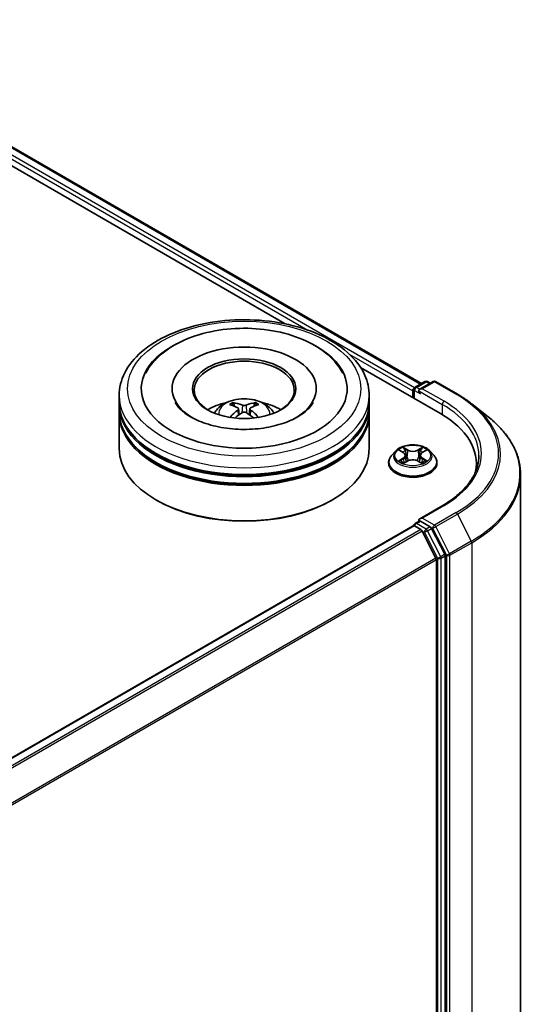
# Model space of a CAD drawing. Units: millimetres. Extents: x 0 to 6371, y 0 to 1405.
# Drawn here: x 121 to 133, y 133 to 155 of the extents above; entities that cross this region are included whole.
import ezdxf

# ---------------------------------------------------------------- set-up
doc = ezdxf.new("R2010")
doc.units = ezdxf.units.MM
doc.header["$LTSCALE"] = 0.666667
doc.layers.add('Visible (ISO)', color=7, linetype='Continuous', lineweight=35)
doc.layers.add('Visible Narrow (ISO)', color=7, linetype='Continuous', lineweight=25)

msp = doc.modelspace()

# ---------------------------------------------------------------- linework, layer by layer
at = {"layer": 'Visible (ISO)'}
for p, q in [((96.4016, 166.4127), (130.0582, 146.981)), ((96.1536, 166.1229), (126.9472, 148.3442)), ((128.6671, 147.3512), (130.4947, 146.2961)), ((124.362, 146.8637), (124.362, 146.8264)), ((127.6572, 146.8637), (127.6572, 146.8264)), ((129.8616, 146.8171), (129.8616, 146.6615)), ((129.8853, 146.8482), (129.8853, 146.6479)), ((129.9139, 146.8976), (130.1373, 147.0266)), ((130.326, 147.0267), (130.02, 146.85)), ((130.1944, 147.0266), (130.2601, 146.9887)), ((130.3831, 147.0267), (130.8814, 146.739)), ((123.1525, 146.5527), (123.1525, 146.7082)), ((128.8667, 146.5527), (128.8667, 146.7082)), ((123.1525, 146.3505), (123.1525, 146.506)), ((125.8787, 146.4093), (125.8935, 146.271)), ((126.1405, 146.4093), (126.1257, 146.271)), ((128.8667, 146.3505), (128.8667, 146.506)), ((131.2218, 146.5093), (131.582, 146.2242)), ((123.1525, 145.4951), (123.1525, 146.3038)), ((128.8667, 145.4951), (128.8667, 146.3038)), ((129.471, 145.4421), (129.3765, 145.3367)), ((129.5636, 145.4537), (129.6447, 145.4052)), ((129.6946, 145.3386), (129.7102, 145.1932)), ((130.0287, 145.3386), (130.0131, 145.1932)), ((130.0786, 145.4052), (130.1597, 145.4537)), ((130.2523, 145.4421), (130.3468, 145.3367)), ((129.3093, 145.1685), (129.3093, 145.1748)), ((129.6595, 145.1649), (129.744, 145.212)), ((129.9793, 145.212), (130.0638, 145.1649)), ((130.414, 145.1685), (130.414, 145.1748)), ((131.3148, 145.153), (131.3148, 145.0178)), ((132.3243, 144.9028), (132.3243, 132.1837)), ((124.0162, 144.3131), (123.9893, 144.3287)), ((128.003, 144.3131), (128.0299, 144.3287)), ((130.5469, 144.1993), (130.02, 143.8951)), ((129.8735, 143.7327), (115.073, 135.1877)), ((129.8853, 143.7354), (129.8853, 143.7377)), ((129.902, 143.7299), (130.0447, 143.6475)), ((129.9139, 143.7872), (130.0099, 143.8426)), ((130.2601, 143.7098), (130.0367, 143.8388)), ((130.5931, 143.0825), (130.2912, 143.6751)), ((130.0758, 143.6128), (130.391, 142.994)), ((130.6024, 130.3844), (130.6024, 143.0472)), ((130.4004, 142.9587), (130.4004, 130.3951))]:
    msp.add_line(p, q, dxfattribs=at)
for centre, start, end in [((129.9425, 146.8482), 120, 180), ((130.1659, 146.9771), 60, 120), ((130.3545, 146.9772), 60, 120), ((129.9425, 143.7377), 120, 180)]:
    msp.add_arc(centre, 0.0571, start, end, dxfattribs=at)
for centre, major_axis, ratio, start_param, end_param in [((126.0096, 146.8637), (2.3524, 0), 0.5773503, 2.2877064, 7.1370716), ((126.0096, 146.8637), (1.6476, 0), 0.5773503, 5.4710656, 10.2368977), ((126.0096, 146.8326), (-1.1429, 0), 0.5773503, 2.3727253, 7.0520527), ((129.902, 146.8404), (-0.0286, -0.0495), 0.5773503, 4.0083564, 5.4977871), ((130.0771, 146.8171), (-0.0808, 0), 0.5773503, 4.712389, 6.2831853), ((130.0367, 146.7937), (-0.0286, 0.0495), 0.5773503, 0.7853982, 2.3561945), ((126.0096, 146.506), (2.8571, 0), 0.5773503, 3.12745, 6.2973279), ((126.0096, 146.5527), (-2.8571, 0), 0.5773503, 0, 3.1415927), ((126.0096, 145.9306), (-1.1429, 0), 0.5773503, 5.0762837, 5.5305884), ((126.0294, 145.414), (0.6502, -1.0533), 0.4946241, 2.4477608, 2.6867451), ((126.0294, 145.3934), (-0.484, -1.1393), 0.5952629, 3.9628231, 4.1931334), ((125.9918, 145.3923), (-0.5823, 1.0923), 0.654173, 5.6260122, 5.8649965), ((126.0274, 145.3923), (-0.5823, -1.0923), 0.654173, 3.5597815, 3.7987657), ((125.9898, 145.414), (0.6502, 1.0533), 0.4946241, 0.4548476, 0.6938319), ((125.9898, 145.3934), (-0.484, 1.1393), 0.5952629, 5.2316446, 5.4619549), ((126.0096, 145.9306), (-1.1429, 0), 0.5773503, 3.8941895, 4.3484943), ((126.0096, 146.3038), (2.8571, 0), 0.5773503, 3.12745, 6.2973279), ((126.0096, 146.3505), (-2.8571, 0), 0.5773503, 0, 3.1415927), ((125.9918, 145.4151), (0.7404, 0.992), 0.5535342, 0.9593188, 1.1511249), ((126.0274, 145.4151), (0.7404, -0.992), 0.5535342, 1.9904677, 2.1822739), ((128.5148, 145.153), (2.8, 0), 0.5773503, 6.1711605, 7.0685835), ((126.0096, 146.506), (-2.819, 0), 0.5773503, 0.478284, 2.6633086), ((126.0096, 145.4951), (2.8571, 0), 0.5773503, 3.1415927, 6.2831853), ((126.0096, 146.3038), (-2.819, 0), 0.5773503, 0.478284, 2.6633086), ((128.5148, 144.8419), (2.8571, 0), 0.5773503, 0.1529658, 0.2006295), ((126.0096, 145.464), (2.819, 0), 0.5773503, 3.9269908, 5.4977871), ((130.0771, 143.8621), (-0.0808, 0), 0.5773503, 4.712389, 6.2831853), ((129.902, 143.6833), (-0.0286, 0.0495), 0.5773503, 5.4977871, 6.2831853), ((130.0367, 143.8854), (-0.0286, -0.0495), 0.5773503, 5.4977871, 6.1236372), ((130.2601, 143.6632), (0.0286, -0.0495), 0.5773503, 1.4801364, 2.3561945), ((130.0447, 143.6009), (0.0286, -0.0495), 0.5773503, 1.4801364, 2.3561945), ((130.36, 142.9821), (0.0286, -0.0495), 0.5773503, 0.7853982, 1.4801364), ((130.562, 143.0706), (0.0286, -0.0495), 0.5773503, 0.7853982, 1.4801364)]:
    msp.add_ellipse(centre, major_axis=major_axis, ratio=ratio, start_param=start_param, end_param=end_param, dxfattribs=at)
msp.add_ellipse((126.0096, 146.8637), major_axis=(1.181, 0), ratio=0.5773503, dxfattribs=at)
for points, knots in [([(123.1525, 146.7082), (123.1525, 146.8849), (123.1967, 147.061), (123.3678, 147.4), (123.4993, 147.5614), (123.8421, 147.859), (124.0591, 147.9925), (124.552, 148.2119), (124.8287, 148.2971), (125.4107, 148.4105), (125.7158, 148.439), (126.3249, 148.4375), (126.6288, 148.4078), (127.2072, 148.2924), (127.4815, 148.2067), (127.9743, 147.9849), (128.1925, 147.8487), (128.5458, 147.5356), (128.6822, 147.3588), (128.8323, 147.02), (128.8667, 146.8643), (128.8667, 146.7082)], [5.4977871, 5.4977871, 5.4977871, 5.4977871, 5.7813922, 5.7813922, 6.0845916, 6.0845916, 6.4118539, 6.4118539, 6.7431319, 6.7431319, 7.0726004, 7.0726004, 7.4012185, 7.4012185, 7.7307232, 7.7307232, 8.0620184, 8.0620184, 8.3888941, 8.3888941, 8.6393798, 8.6393798, 8.6393798, 8.6393798]), ([(123.7586, 147.2209), (123.8186, 147.3349), (123.8966, 147.4395), (124.1256, 147.6772), (124.2936, 147.7977), (124.6853, 148.0045), (124.9126, 148.0872), (125.3935, 148.2025), (125.6468, 148.2352), (126.1548, 148.2494), (126.4095, 148.2314), (126.8998, 148.1458), (127.1353, 148.0781), (127.5667, 147.8936), (127.7625, 147.7765), (128.0636, 147.5144), (128.1787, 147.3765), (128.2606, 147.2209)], [2.6509041, 2.6509041, 2.6509041, 2.6509041, 2.8640704, 2.8640704, 3.1863273, 3.1863273, 3.5333994, 3.5333994, 3.8784321, 3.8784321, 4.2206826, 4.2206826, 4.5645366, 4.5645366, 4.9121077, 4.9121077, 5.2030776, 5.2030776, 5.2030776, 5.2030776]), ([(125.3279, 146.3069), (125.3491, 146.3436), (125.3742, 146.3761), (125.4468, 146.453), (125.498, 146.4906), (125.6196, 146.5592), (125.6919, 146.586), (125.8449, 146.6232), (125.9259, 146.6325), (126.0871, 146.6329), (126.1672, 146.6242), (126.3234, 146.5876), (126.3994, 146.5598), (126.5381, 146.4806), (126.602, 146.4304), (126.6676, 146.3448), (126.68, 146.3264), (126.6913, 146.3069)], [1.1080064, 1.1080064, 1.1080064, 1.1080064, 1.2848512, 1.2848512, 1.5822086, 1.5822086, 1.9574686, 1.9574686, 2.3518935, 2.3518935, 2.7417298, 2.7417298, 3.1359976, 3.1359976, 3.5103035, 3.5103035, 3.6043826, 3.6043826, 3.6043826, 3.6043826]), ([(130.8814, 146.739), (130.9061, 146.7247), (130.9304, 146.7103), (130.9781, 146.6809), (131.0016, 146.666), (131.0479, 146.6358), (131.0706, 146.6205), (131.1152, 146.5894), (131.1371, 146.5737), (131.1801, 146.5418), (131.2011, 146.5256), (131.2218, 146.5093)], [1.57079633, 1.57079633, 1.57079633, 1.57079633, 1.60184851, 1.60184851, 1.63290069, 1.63290069, 1.66395288, 1.66395288, 1.69500506, 1.69500506, 1.72605724, 1.72605724, 1.72605724, 1.72605724]), ([(127.2333, 146.2216), (127.1274, 146.1604), (127.0006, 146.1048), (126.7148, 146.0139), (126.5552, 145.979), (126.2194, 145.9367), (126.0431, 145.9297), (125.695, 145.9456), (125.5232, 145.9686), (125.2052, 146.0406), (125.0588, 146.0894), (124.8083, 146.2029), (124.7035, 146.2672), (124.5417, 146.3978), (124.4847, 146.4635), (124.443, 146.5318), (124.4378, 146.541), (124.433, 146.5501)], [0, 0, 0, 0, 0.2816664, 0.2816664, 0.5702919, 0.5702919, 0.8642759, 0.8642759, 1.1593291, 1.1593291, 1.4508445, 1.4508445, 1.7352514, 1.7352514, 2.0167553, 2.0167553, 2.0614849, 2.0614849, 2.0614849, 2.0614849]), ([(125.7498, 146.5451), (125.7518, 146.5449), (125.7541, 146.5442), (125.7582, 146.542), (125.7608, 146.54), (125.7647, 146.536), (125.7668, 146.5332), (125.7694, 146.5285), (125.7704, 146.526), (125.7711, 146.5237)], [0.014560073, 0.014560073, 0.014560073, 0.014560073, 0.018722682, 0.018722682, 0.023429831, 0.023429831, 0.028069056, 0.028069056, 0.031810177, 0.031810177, 0.031810177, 0.031810177]), ([(125.8627, 146.4294), (125.8679, 146.4267), (125.8724, 146.423), (125.8779, 146.4146), (125.8791, 146.4098), (125.8783, 146.4005), (125.8763, 146.3954), (125.8701, 146.387), (125.8666, 146.3836), (125.8627, 146.3805)], [-0.203600863, -0.203600863, -0.203600863, -0.203600863, -0.191101084, -0.191101084, -0.178601305, -0.178601305, -0.166077191, -0.166077191, -0.156924256, -0.156924256, -0.156924256, -0.156924256]), ([(126.052, 146.4898), (126.0461, 146.4874), (126.0387, 146.4854), (126.0228, 146.4829), (126.0143, 146.4824), (125.9984, 146.4828), (125.9901, 146.4837), (125.9768, 146.4865), (125.9717, 146.488), (125.9672, 146.4898)], [-0.203600878, -0.203600878, -0.203600878, -0.203600878, -0.191101099, -0.191101099, -0.178601321, -0.178601321, -0.166077206, -0.166077206, -0.156924272, -0.156924272, -0.156924272, -0.156924272]), ([(126.1565, 146.3805), (126.1513, 146.3846), (126.1468, 146.3894), (126.1412, 146.3993), (126.1401, 146.4044), (126.1409, 146.4134), (126.1429, 146.418), (126.1491, 146.4248), (126.1526, 146.4274), (126.1565, 146.4294)], [-0.203600863, -0.203600863, -0.203600863, -0.203600863, -0.191101084, -0.191101084, -0.178601305, -0.178601305, -0.166077191, -0.166077191, -0.156924256, -0.156924256, -0.156924256, -0.156924256]), ([(126.2481, 146.5237), (126.2488, 146.526), (126.2498, 146.5285), (126.2524, 146.5332), (126.2544, 146.536), (126.2584, 146.54), (126.261, 146.542), (126.2651, 146.5442), (126.2674, 146.5449), (126.2694, 146.5451)], [0.042728556, 0.042728556, 0.042728556, 0.042728556, 0.046469677, 0.046469677, 0.051108902, 0.051108902, 0.055816051, 0.055816051, 0.05997866, 0.05997866, 0.05997866, 0.05997866]), ([(127.5862, 146.5501), (127.5524, 146.4857), (127.493, 146.4115), (127.3549, 146.2982), (127.298, 146.2589), (127.2333, 146.2216)], [5.79249672, 5.79249672, 5.79249672, 5.79249672, 6.11138992, 6.11138992, 6.28318531, 6.28318531, 6.28318531, 6.28318531]), ([(125.6841, 146.2083), (125.6847, 146.2085), (125.6854, 146.2086), (125.6879, 146.2089), (125.69, 146.2085), (125.6918, 146.2074), (125.6921, 146.2072), (125.6924, 146.207)], [0.0219671693, 0.0219671693, 0.0219671693, 0.0219671693, 0.0234298311, 0.0234298311, 0.0280690561, 0.0280690561, 0.028985175, 0.028985175, 0.028985175, 0.028985175]), ([(125.9672, 146.3201), (125.9731, 146.3238), (125.9805, 146.327), (125.9963, 146.3309), (126.0049, 146.3317), (126.0207, 146.3312), (126.0291, 146.3298), (126.0423, 146.3254), (126.0475, 146.3229), (126.052, 146.3201)], [-0.203600878, -0.203600878, -0.203600878, -0.203600878, -0.191101099, -0.191101099, -0.178601321, -0.178601321, -0.166077206, -0.166077206, -0.156924272, -0.156924272, -0.156924272, -0.156924272]), ([(126.3268, 146.207), (126.3271, 146.2072), (126.3274, 146.2074), (126.3292, 146.2085), (126.3313, 146.2089), (126.3338, 146.2086), (126.3344, 146.2085), (126.3351, 146.2083)], [0.0455535579, 0.0455535579, 0.0455535579, 0.0455535579, 0.0464696768, 0.0464696768, 0.0511089018, 0.0511089018, 0.0525715636, 0.0525715636, 0.0525715636, 0.0525715636]), ([(132.3243, 144.9028), (132.3243, 144.9979), (132.3139, 145.0931), (132.2725, 145.2816), (132.2416, 145.3748), (132.16, 145.5579), (132.1093, 145.6476), (131.9892, 145.8222), (131.9198, 145.907), (131.7636, 146.0704), (131.6768, 146.1491), (131.582, 146.2242)], [3.92699082, 3.92699082, 3.92699082, 3.92699082, 4.05301827, 4.05301827, 4.17904572, 4.17904572, 4.30507316, 4.30507316, 4.43110061, 4.43110061, 4.55712806, 4.55712806, 4.55712806, 4.55712806]), ([(130.2523, 145.4421), (130.2289, 145.4682), (130.1992, 145.4911), (130.1292, 145.5305), (130.0884, 145.5467), (130.0008, 145.5704), (129.9541, 145.5778), (129.8593, 145.5836), (129.8114, 145.5819), (129.7185, 145.5695), (129.6737, 145.5589), (129.5913, 145.5291), (129.5537, 145.5101), (129.5027, 145.4735), (129.4856, 145.4585), (129.471, 145.4421)], [4.4045574, 4.4045574, 4.4045574, 4.4045574, 4.7255704, 4.7255704, 5.059999, 5.059999, 5.3930764, 5.3930764, 5.7243898, 5.7243898, 6.0561258, 6.0561258, 6.3901037, 6.3901037, 6.5910169, 6.5910169, 6.5910169, 6.5910169]), ([(129.5822, 145.4426), (129.5709, 145.4555), (129.5535, 145.4628), (129.537, 145.4664), (129.5368, 145.4665), (129.5366, 145.4665)], [0.001902216, 0.001902216, 0.001902216, 0.001902216, 0.032055974, 0.032055974, 0.032394303, 0.032394303, 0.032394303, 0.032394303]), ([(129.5366, 145.4665), (129.5368, 145.4664), (129.537, 145.4664), (129.5387, 145.4657), (129.5402, 145.4651), (129.5417, 145.4645)], [-0.0323943032, -0.0323943032, -0.0323943032, -0.0323943032, -0.0320559737, -0.0320559737, -0.0289727583, -0.0289727583, -0.0289727583, -0.0289727583]), ([(129.6423, 145.5267), (129.6423, 145.5268), (129.6422, 145.5269), (129.642, 145.527), (129.6419, 145.5271), (129.6418, 145.5272)], [-0.00023059908, -0.00023059908, -0.00023059908, -0.00023059908, 0, 0, 0.00033832945, 0.00033832945, 0.00033832945, 0.00033832945]), ([(129.6418, 145.5272), (129.6419, 145.5271), (129.6419, 145.527), (129.642, 145.5268), (129.6421, 145.5268), (129.6421, 145.5267)], [-0.00033832945, -0.00033832945, -0.00033832945, -0.00033832945, 0, 0, 0.00024151791, 0.00024151791, 0.00024151791, 0.00024151791]), ([(130.058, 145.4868), (130.0687, 145.5016), (130.0748, 145.5168), (130.0814, 145.527), (130.0814, 145.5271), (130.0815, 145.5272)], [0, 0, 0, 0, 0.032055974, 0.032055974, 0.032394303, 0.032394303, 0.032394303, 0.032394303]), ([(130.0815, 145.5272), (130.0814, 145.5271), (130.0813, 145.527), (130.0802, 145.5261), (130.0792, 145.5251), (130.0782, 145.5242)], [-0.0323943032, -0.0323943032, -0.0323943032, -0.0323943032, -0.0320559737, -0.0320559737, -0.0289727583, -0.0289727583, -0.0289727583, -0.0289727583]), ([(130.1867, 145.4665), (130.1865, 145.4665), (130.1863, 145.4664), (130.186, 145.4664), (130.1859, 145.4663), (130.1857, 145.4663)], [-0.00033832945, -0.00033832945, -0.00033832945, -0.00033832945, 0, 0, 0.00024151791, 0.00024151791, 0.00024151791, 0.00024151791]), ([(130.1858, 145.4662), (130.1859, 145.4662), (130.186, 145.4663), (130.1863, 145.4664), (130.1865, 145.4664), (130.1867, 145.4665)], [-0.00023059908, -0.00023059908, -0.00023059908, -0.00023059908, 0, 0, 0.00033832945, 0.00033832945, 0.00033832945, 0.00033832945]), ([(129.3765, 145.3367), (129.368, 145.3272), (129.3602, 145.3174), (129.3461, 145.2972), (129.3398, 145.2868), (129.3289, 145.2654), (129.3243, 145.2545), (129.3169, 145.2322), (129.314, 145.2208), (129.3102, 145.1979), (129.3093, 145.1864), (129.3093, 145.1748)], [0.30783155, 0.30783155, 0.30783155, 0.30783155, 0.40334487, 0.40334487, 0.4988582, 0.4988582, 0.59437152, 0.59437152, 0.68988484, 0.68988484, 0.78539816, 0.78539816, 0.78539816, 0.78539816]), ([(129.6946, 145.3386), (129.694, 145.3438), (129.6929, 145.3489), (129.6893, 145.359), (129.6869, 145.3638), (129.6811, 145.3732), (129.6776, 145.3778), (129.6697, 145.3864), (129.6653, 145.3905), (129.6556, 145.3982), (129.6503, 145.4019), (129.6447, 145.4052)], [3.98889417, 3.98889417, 3.98889417, 3.98889417, 4.13010248, 4.13010248, 4.27131078, 4.27131078, 4.41251908, 4.41251908, 4.55372738, 4.55372738, 4.69493569, 4.69493569, 4.69493569, 4.69493569]), ([(130.0786, 145.4052), (130.073, 145.4019), (130.0677, 145.3982), (130.058, 145.3905), (130.0536, 145.3864), (130.0457, 145.3778), (130.0422, 145.3732), (130.0364, 145.3638), (130.034, 145.359), (130.0304, 145.3489), (130.0292, 145.3438), (130.0287, 145.3386)], [0.01745329, 0.01745329, 0.01745329, 0.01745329, 0.1586616, 0.1586616, 0.2998699, 0.2998699, 0.4410782, 0.4410782, 0.5822865, 0.5822865, 0.72349481, 0.72349481, 0.72349481, 0.72349481]), ([(130.414, 145.1748), (130.414, 145.1864), (130.4131, 145.1979), (130.4093, 145.2208), (130.4064, 145.2322), (130.399, 145.2545), (130.3943, 145.2654), (130.3834, 145.2868), (130.3772, 145.2972), (130.3631, 145.3174), (130.3553, 145.3272), (130.3468, 145.3367)], [3.92699082, 3.92699082, 3.92699082, 3.92699082, 4.02250414, 4.02250414, 4.11801746, 4.11801746, 4.21353078, 4.21353078, 4.30904411, 4.30904411, 4.40455743, 4.40455743, 4.40455743, 4.40455743]), ([(131.3719, 145.3396), (131.3719, 145.2567), (131.3606, 145.1737), (131.3155, 145.0092), (131.2816, 144.9277), (131.1916, 144.7677), (131.1354, 144.6893), (131.0017, 144.5378), (130.9242, 144.4647), (130.7496, 144.326), (130.6526, 144.2603), (130.5469, 144.1993)], [2.35619449, 2.35619449, 2.35619449, 2.35619449, 2.51327412, 2.51327412, 2.67035376, 2.67035376, 2.82743339, 2.82743339, 2.98451302, 2.98451302, 3.14159265, 3.14159265, 3.14159265, 3.14159265]), ([(129.3093, 145.1685), (129.3093, 145.1345), (129.3182, 145.1005), (129.3531, 145.0354), (129.3795, 145.0044), (129.4479, 144.9482), (129.4903, 144.9233), (129.5863, 144.8825), (129.6399, 144.8668), (129.7525, 144.846), (129.8116, 144.841), (129.9294, 144.8421), (129.988, 144.8482), (130.0993, 144.871), (130.1519, 144.8877), (130.2458, 144.9303), (130.2871, 144.9561), (130.3537, 145.0149), (130.3791, 145.0478), (130.4075, 145.1105), (130.414, 145.1395), (130.414, 145.1685)], [0.7853982, 0.7853982, 0.7853982, 0.7853982, 1.0851087, 1.0851087, 1.3975197, 1.3975197, 1.7220128, 1.7220128, 2.0477407, 2.0477407, 2.3724912, 2.3724912, 2.696846, 2.696846, 3.0216801, 3.0216801, 3.3474775, 3.3474775, 3.6713926, 3.6713926, 3.9269908, 3.9269908, 3.9269908, 3.9269908]), ([(129.5375, 145.213), (129.5374, 145.2129), (129.5372, 145.2129), (129.537, 145.2128), (129.5368, 145.2127), (129.5366, 145.2127)], [-0.00023059908, -0.00023059908, -0.00023059908, -0.00023059908, 0, 0, 0.00033832945, 0.00033832945, 0.00033832945, 0.00033832945]), ([(129.5366, 145.2127), (129.5368, 145.2127), (129.537, 145.2127), (129.5373, 145.2128), (129.5374, 145.2128), (129.5376, 145.2129)], [-0.00033832945, -0.00033832945, -0.00033832945, -0.00033832945, 0, 0, 0.00024151791, 0.00024151791, 0.00024151791, 0.00024151791]), ([(129.6004, 145.2057), (129.6038, 145.2029), (129.6075, 145.2), (129.6155, 145.1942), (129.6198, 145.1914), (129.6289, 145.1857), (129.6337, 145.183), (129.6438, 145.1775), (129.6491, 145.1748), (129.6579, 145.1707), (129.6612, 145.1692), (129.6646, 145.1678)], [1.39332395, 1.39332395, 1.39332395, 1.39332395, 1.46346938, 1.46346938, 1.53361482, 1.53361482, 1.60376025, 1.60376025, 1.67390568, 1.67390568, 1.71478324, 1.71478324, 1.71478324, 1.71478324]), ([(129.6629, 145.1668), (129.6536, 145.1674), (129.648, 145.1615), (129.6419, 145.1521), (129.6419, 145.152), (129.6418, 145.1519)], [0.002431037, 0.002431037, 0.002431037, 0.002431037, 0.032055974, 0.032055974, 0.032394303, 0.032394303, 0.032394303, 0.032394303]), ([(129.6418, 145.1519), (129.6419, 145.152), (129.642, 145.1521), (129.6431, 145.1531), (129.6441, 145.154), (129.6451, 145.1548)], [-0.0323943032, -0.0323943032, -0.0323943032, -0.0323943032, -0.0320559737, -0.0320559737, -0.0289727583, -0.0289727583, -0.0289727583, -0.0289727583]), ([(129.9793, 145.212), (129.9666, 145.2191), (129.9522, 145.225), (129.9211, 145.2339), (129.9044, 145.2369), (129.8703, 145.24), (129.8529, 145.24), (129.8189, 145.2369), (129.8022, 145.2339), (129.7711, 145.225), (129.7567, 145.2191), (129.744, 145.212)], [4.7298423, 4.7298423, 4.7298423, 4.7298423, 5.0370202, 5.0370202, 5.3441982, 5.3441982, 5.6513761, 5.6513761, 5.9585541, 5.9585541, 6.265732, 6.265732, 6.265732, 6.265732]), ([(130.0587, 145.1678), (130.0621, 145.1692), (130.0654, 145.1707), (130.0742, 145.1748), (130.0795, 145.1775), (130.0896, 145.183), (130.0944, 145.1857), (130.1035, 145.1914), (130.1077, 145.1942), (130.1157, 145.2), (130.1195, 145.2029), (130.1229, 145.2057)], [2.99760574, 2.99760574, 2.99760574, 2.99760574, 3.0384833, 3.0384833, 3.10862873, 3.10862873, 3.17877417, 3.17877417, 3.2489196, 3.2489196, 3.31906503, 3.31906503, 3.31906503, 3.31906503]), ([(130.0809, 145.1524), (130.081, 145.1524), (130.0811, 145.1523), (130.0813, 145.1521), (130.0814, 145.152), (130.0815, 145.1519)], [-0.00023059908, -0.00023059908, -0.00023059908, -0.00023059908, 0, 0, 0.00033832945, 0.00033832945, 0.00033832945, 0.00033832945]), ([(130.0815, 145.1519), (130.0814, 145.152), (130.0814, 145.1521), (130.0812, 145.1523), (130.0812, 145.1524), (130.0811, 145.1525)], [-0.00033832945, -0.00033832945, -0.00033832945, -0.00033832945, 0, 0, 0.00024151791, 0.00024151791, 0.00024151791, 0.00024151791]), ([(130.139, 145.2133), (130.1502, 145.2154), (130.1687, 145.2164), (130.1863, 145.2127), (130.1865, 145.2127), (130.1867, 145.2127)], [0, 0, 0, 0, 0.032055974, 0.032055974, 0.032394303, 0.032394303, 0.032394303, 0.032394303]), ([(130.1867, 145.2127), (130.1865, 145.2127), (130.1863, 145.2128), (130.1846, 145.2134), (130.1831, 145.214), (130.1816, 145.2145)], [-0.0323943032, -0.0323943032, -0.0323943032, -0.0323943032, -0.0320559737, -0.0320559737, -0.0289727583, -0.0289727583, -0.0289727583, -0.0289727583]), ([(130.0099, 143.8426), (130.0124, 143.8441), (130.0165, 143.8448), (130.0261, 143.8437), (130.0316, 143.8417), (130.0367, 143.8388)], [0.038953354, 0.038953354, 0.038953354, 0.038953354, 0.050334548, 0.050334548, 0.061715743, 0.061715743, 0.061715743, 0.061715743])]:
    msp.add_open_spline(points, degree=3, knots=knots, dxfattribs=at)
for points, weights in [([(125.7885, 146.4643), (125.7802, 146.4928), (125.7711, 146.5237)], [1.08273581125, 1.07755563389, 1.07090462461]), ([(126.2481, 146.5237), (126.239, 146.4928), (126.2307, 146.4643)], [1.07090461894, 1.07755562758, 1.08273580442])]:
    msp.add_rational_spline(points, weights, degree=2, dxfattribs=at)
for points in [[(125.6925, 146.2069), (125.6925, 146.207), (125.6924, 146.207), (125.6924, 146.207)], [(126.3268, 146.207), (126.3268, 146.207), (126.3267, 146.207), (126.3267, 146.2069)], [(130.0782, 145.5242), (130.0687, 145.5154), (130.0592, 145.5045), (130.0484, 145.4941)], [(129.5417, 145.4645), (129.5491, 145.4615), (129.5566, 145.4579), (129.5636, 145.4537)], [(130.1597, 145.4537), (130.1597, 145.4538), (130.1597, 145.4538), (130.1597, 145.4538)], [(129.6451, 145.1548), (129.6498, 145.1587), (129.6546, 145.1622), (129.6595, 145.165)], [(130.1816, 145.2145), (130.1671, 145.2195), (130.1525, 145.2226), (130.1415, 145.2247)]]:
    msp.add_open_spline(points, degree=3, dxfattribs=at)
at = {"layer": 'Visible Narrow (ISO)'}
for p, q in [((96.373, 166.4098), (130.0415, 146.9713)), ((96.1899, 166.2574), (127.4639, 148.2014)), ((96.2303, 166.3274), (129.9011, 146.8876)), ((128.4094, 147.6555), (129.8616, 146.8171)), ((129.902, 146.8248), (130.0367, 146.7471)), ((129.902, 146.6382), (129.902, 146.8248)), ((129.9425, 146.8948), (130.1659, 147.0238)), ((130.02, 146.85), (129.9425, 146.8948)), ((129.9963, 146.8171), (130.5351, 146.506)), ((130.0771, 146.8637), (130.3545, 147.0239)), ((130.5755, 146.576), (130.0771, 146.8637)), ((130.1659, 147.0238), (130.2434, 146.979)), ((130.3545, 147.0239), (130.8529, 146.7361)), ((125.8627, 146.3805), (125.8722, 146.2558)), ((125.9672, 146.4898), (125.955, 146.3124)), ((126.052, 146.4898), (126.0642, 146.3124)), ((126.1565, 146.3805), (126.147, 146.2558)), ((130.5351, 146.506), (130.5351, 146.2722)), ((129.5366, 145.4665), (129.6398, 145.4048)), ((129.7486, 145.4677), (129.6418, 145.5272)), ((129.6749, 145.4941), (129.742, 145.4566)), ((130.0815, 145.5272), (129.9747, 145.4677)), ((129.9813, 145.4566), (130.0484, 145.4941)), ((130.0835, 145.4048), (130.1867, 145.4665)), ((129.6398, 145.2743), (129.5366, 145.2127)), ((129.5818, 145.2247), (129.6466, 145.2634)), ((129.6466, 145.2634), (129.6533, 145.1729)), ((129.7324, 145.3218), (129.6983, 145.4448)), ((129.742, 145.4566), (129.7324, 145.3218)), ((129.9813, 145.4566), (129.9909, 145.3218)), ((130.025, 145.4448), (129.9909, 145.3218)), ((130.0767, 145.2634), (130.07, 145.1729)), ((130.0767, 145.2634), (130.1415, 145.2247)), ((130.1867, 145.2127), (130.0835, 145.2743)), ((129.6161, 145.1939), (129.6093, 145.2049)), ((129.6418, 145.1519), (129.7486, 145.2115)), ((129.6539, 145.165), (129.6539, 145.1649)), ((129.6541, 145.1616), (129.6541, 145.1616)), ((129.9747, 145.2115), (130.0815, 145.1519)), ((130.0692, 145.1616), (130.0692, 145.1616)), ((130.0694, 145.165), (130.0694, 145.1649)), ((130.1139, 145.2049), (130.1071, 145.1939)), ((130.0771, 143.9088), (130.5755, 144.1965)), ((130.3545, 143.7486), (130.0771, 143.9088)), ((130.8529, 144.0363), (130.3545, 143.7486)), ((130.3856, 143.7139), (130.8839, 144.0016)), ((130.8839, 144.0016), (131.1991, 143.3828)), ((129.902, 143.7299), (115.0897, 135.178)), ((129.9425, 143.7844), (130.0367, 143.8388)), ((130.1659, 143.6554), (129.9425, 143.7844)), ((130.2601, 143.7098), (130.1659, 143.6554)), ((130.1969, 143.6207), (130.2912, 143.6751)), ((130.2601, 143.7098), (130.3141, 143.6786)), ((130.3141, 143.6786), (130.6294, 143.0598)), ((130.7008, 143.0951), (130.3856, 143.7139)), ((130.0447, 143.6475), (115.2324, 135.0956)), ((130.0758, 143.6128), (115.278, 135.0693)), ((130.0749, 143.6146), (130.1254, 143.5854)), ((130.1254, 143.5854), (130.4273, 142.9928)), ((130.4988, 143.0281), (130.1969, 143.6207)), ((131.1991, 143.3828), (130.7008, 143.0951)), ((130.7102, 143.0598), (131.2085, 143.3475)), ((131.2085, 143.3475), (131.2085, 130.6284)), ((130.391, 142.994), (115.6122, 134.4614)), ((130.4273, 142.9928), (130.4273, 130.33)), ((130.5931, 143.0825), (130.4988, 143.0281)), ((130.5081, 142.9928), (130.6024, 143.0472)), ((130.5081, 130.33), (130.5081, 142.9928)), ((130.6294, 143.0598), (130.6294, 130.3407)), ((130.7102, 130.3407), (130.7102, 143.0598)), ((130.4004, 142.9587), (115.6269, 134.4292))]:
    msp.add_line(p, q, dxfattribs=at)
for centre, major_axis in [((126.0096, 146.8637), (-2.6667, 0)), ((129.8616, 145.3396), (-0.4079, 0))]:
    msp.add_ellipse(centre, major_axis=major_axis, ratio=0.5773503, dxfattribs=at)
for centre, major_axis, ratio, start_param, end_param in [((129.9425, 146.8482), (-0.0571, 0), 0.5773503, 0, 0.7853982), ((129.9425, 146.8482), (0.0286, 0.0495), 0.5773503, 0.7853982, 2.3561945), ((129.9425, 146.8482), (-0.0286, 0.0495), 0.5773503, 5.4977871, 6.2831853), ((130.1659, 146.9771), (-0.0286, 0.0495), 0.5773503, 5.4977871, 6.2831853), ((130.1659, 146.9771), (0.0286, 0.0495), 0.5773503, 0, 0.7853982), ((130.3545, 146.9772), (-0.0286, 0.0495), 0.5773503, 5.4977871, 6.2831853), ((130.3545, 146.9772), (0.0286, 0.0495), 0.5773503, 0, 0.7853982), ((126.0096, 146.7082), (-2.8571, 0), 0.5773503, 0, 3.1415927), ((126.0096, 146.2929), (-0.5845, 0), 0.5773503, 3.0761472, 6.3486308), ((130.8529, 146.6895), (0.0286, 0.0495), 0.5773503, 0, 0.7853982), ((128.5148, 145.3862), (3.3066, 0), 0.5773503, 5.4977871, 7.0685835), ((126.0096, 146.3515), (-0.4243, 0), 0.5773503, 5.3714845, 5.6240898), ((126.0096, 146.3419), (0.3949, 0), 0.5773503, 2.2191702, 2.4253628), ((126.0096, 146.3419), (0.3949, 0), 0.5773503, 0.7162298, 0.9224224), ((126.0096, 146.3515), (-0.4243, 0), 0.5773503, 3.8006881, 4.0532935), ((130.5755, 146.5293), (0.0286, 0.0495), 0.5773503, 0.7853982, 2.3561945), ((128.5148, 145.3396), (2.8571, 0), 0.5773503, 0, 0.7853982), ((128.5148, 145.3862), (2.9143, 0), 0.5773503, 5.4977871, 7.0685835), ((128.5148, 145.3695), (3.3505, 0), 0.5773503, 5.4977871, 6.9133226), ((128.5148, 144.9326), (3.7963, 0), 0.5773503, 5.4977871, 6.9133226), ((129.8616, 145.3396), (-0.3924, 0), 0.5773503, 5.3071026, 5.6884717), ((129.6683, 145.4908), (-0.00778, -0.0055), 0.1849737, 1.043317, 2.4384992), ((129.6432, 145.4512), (-0.0403, 0.0806), 0.5476269, 4.3686132, 4.9838691), ((129.7486, 145.4599), (-0.00464, -0.00832), 0.5671862, 3.9184152, 5.401945), ((129.8616, 145.5352), (-0.1627, 0), 0.5773503, 0.8028515, 2.3387412), ((129.9747, 145.4599), (0.00464, -0.00832), 0.5671862, 0.8812403, 2.3647701), ((130.0801, 145.4512), (0.0403, 0.0806), 0.5476269, 1.2993162, 1.9145721), ((130.055, 145.4908), (-0.00778, 0.0055), 0.1849737, 0.7030935, 2.0982756), ((129.8616, 145.3396), (-0.3924, 0), 0.5773503, 3.7363063, 4.1176753), ((129.8616, 145.1918), (-0.5462, 0), 0.5773503, 5.8056187, 9.9023446), ((129.8616, 145.3254), (-0.4398, 0), 0.5773503, 5.8056187, 9.9023446), ((129.8616, 145.2964), (0.3071, 0), 0.5773503, 2.1762943, 2.4206222), ((129.6398, 145.3971), (0.00489, 0.00817), 0.5873385, 0, 0.7942785), ((129.5227, 145.3396), (0.1627, 0), 0.5773503, 5.5152404, 7.0511302), ((129.6398, 145.2666), (0.00489, -0.00817), 0.5873385, 0.8637843, 2.3473142), ((129.5227, 145.3325), (0.1722, 0), 0.5773503, 5.5152404, 6.3450887), ((129.6917, 145.4416), (-0.00918, -0.00254), 0.2229178, 3.8515805, 5.2070037), ((129.7258, 145.3185), (-0.00918, -0.00254), 0.2228845, 3.8515738, 5.2026198), ((129.8616, 145.5282), (0.1722, 0), 0.5773503, 3.9444441, 5.4803339), ((129.8616, 145.1439), (0.1627, 0), 0.5773503, 0.8028515, 2.3387412), ((129.9975, 145.3185), (-0.00918, 0.00254), 0.2228845, 4.2221582, 5.5732041), ((130.2005, 145.3396), (-0.1627, 0), 0.5773503, 5.5152404, 7.0511302), ((130.0316, 145.4416), (-0.00918, 0.00254), 0.2229178, 4.2177743, 5.5731974), ((130.2005, 145.3325), (-0.1722, 0), 0.5773503, 6.221282, 7.0511302), ((129.8616, 145.2964), (0.3071, 0), 0.5773503, 0.7209705, 0.9652983), ((130.0835, 145.2666), (-0.00489, -0.00817), 0.5873385, 3.9358711, 5.419401), ((130.0835, 145.3971), (-0.00489, 0.00817), 0.5873385, 5.4889069, 6.2831853), ((129.8616, 145.1748), (-0.5524, 0), 0.5773503, 0, 3.1415927), ((129.8616, 145.1685), (0.5524, 0), 0.5773503, 3.1415927, 6.2831853), ((129.8616, 145.3396), (0.3924, 0), 0.5773503, 3.7363063, 4.1176753), ((129.5886, 145.2215), (-0.00183, -0.00935), 0.7797536, 4.5269049, 5.922087), ((129.5594, 145.1506), (0.03, 0.0717), 0.7122196, 5.8136023, 6.4288582), ((129.6162, 145.2017), (-0.00809, -0.00502), 0.7297361, 5.1634453, 5.7754826), ((129.7486, 145.2037), (-0.00464, 0.00832), 0.5671862, 5.5063628, 6.2831853), ((129.9747, 145.2037), (0.00464, 0.00832), 0.5671862, 0, 0.7768225), ((129.8616, 145.3396), (0.3924, 0), 0.5773503, 5.3071026, 5.6884717), ((130.1638, 145.1506), (-0.03, 0.0717), 0.7122196, 6.1375124, 6.7527683), ((130.1071, 145.2017), (-0.00809, 0.00502), 0.7297361, 3.6492954, 4.2613326), ((130.1347, 145.2215), (0.00183, -0.00935), 0.7797536, 0.3610983, 1.7562804), ((128.5148, 144.9028), (3.8095, 0), 0.5773503, 5.4977871, 6.2831853), ((130.5755, 144.1498), (-0.0286, 0.0495), 0.5773503, 5.4977871, 6.2831853), ((130.8529, 143.9897), (0.0286, -0.0495), 0.5773503, 1.4801364, 2.3561945), ((129.9425, 143.7377), (-0.0571, 0), 0.5773503, 0, 0.0701236), ((129.9425, 143.7377), (0.0286, 0.0495), 0.5773503, 0.7853982, 2.061679), ((129.9425, 143.7377), (-0.0286, 0.0495), 0.5773503, 5.4977871, 6.2831853), ((130.3545, 143.702), (0.0286, 0.0495), 0.5773503, 0.7853982, 2.3561945), ((130.3545, 143.702), (-0.0509, -0.0259), 0.0739221, 0.617421, 2.1882173), ((130.3545, 143.702), (-0.0286, 0.0495), 0.5773503, 4.6217291, 5.4977871), ((130.1659, 143.6087), (0.0286, 0.0495), 0.5773503, 0.7853982, 2.3561945), ((130.1659, 143.6087), (-0.0509, -0.0259), 0.0739221, 0.617421, 2.1882173), ((130.1659, 143.6087), (-0.0286, 0.0495), 0.5773503, 4.6217291, 5.4977871), ((131.1681, 143.3709), (-0.0286, 0.0495), 0.5773503, 3.9269908, 4.6217291), ((130.4677, 143.0161), (0.0509, 0.0259), 0.0739221, 3.7590136, 5.32981), ((130.4677, 143.0161), (-0.0571, 0), 0.5773503, 0.7853982, 2.3561945), ((130.4677, 143.0161), (-0.0286, 0.0495), 0.5773503, 3.9269908, 4.6217291), ((130.6698, 143.0832), (0.0509, 0.0259), 0.0739221, 3.7590136, 5.32981), ((130.6698, 143.0832), (-0.0571, 0), 0.5773503, 0.7853982, 2.3561945), ((130.6698, 143.0832), (-0.0286, 0.0495), 0.5773503, 3.9269908, 4.6217291)]:
    msp.add_ellipse(centre, major_axis=major_axis, ratio=ratio, start_param=start_param, end_param=end_param, dxfattribs=at)
for points in [[(129.6421, 145.5267), (129.6486, 145.5166), (129.6546, 145.5015), (129.6652, 145.4868)], [(129.6749, 145.4941), (129.6631, 145.5056), (129.6527, 145.5176), (129.6423, 145.5267)], [(129.6652, 145.4868), (129.6749, 145.4735), (129.6825, 145.4579), (129.6869, 145.4422)], [(130.0364, 145.4422), (130.0408, 145.4579), (130.0484, 145.4735), (130.058, 145.4868)], [(130.1857, 145.4663), (130.1695, 145.4627), (130.1523, 145.4554), (130.1411, 145.4426)], [(130.1597, 145.4538), (130.1681, 145.4587), (130.177, 145.4628), (130.1858, 145.4662)], [(129.6869, 145.4422), (129.6982, 145.4011), (129.7096, 145.3601), (129.721, 145.3191)], [(129.721, 145.3191), (129.7306, 145.2845), (129.7418, 145.2506), (129.7552, 145.2177)], [(129.7642, 145.2217), (129.7518, 145.2542), (129.7414, 145.2877), (129.7324, 145.3218)], [(129.9909, 145.3218), (129.9819, 145.2877), (129.9715, 145.2542), (129.9591, 145.2217)], [(129.9681, 145.2177), (129.9815, 145.2506), (129.9927, 145.2845), (130.0023, 145.3191)], [(130.0023, 145.3191), (130.0137, 145.3601), (130.025, 145.4011), (130.0364, 145.4422)], [(129.5818, 145.2247), (129.5697, 145.2224), (129.5532, 145.2189), (129.5375, 145.213)], [(129.5376, 145.2129), (129.5549, 145.2164), (129.5731, 145.2154), (129.5843, 145.2133)], [(129.5843, 145.2133), (129.5902, 145.2122), (129.5957, 145.2096), (129.6004, 145.2057)], [(130.0811, 145.1525), (130.0752, 145.1616), (130.0696, 145.1674), (130.0604, 145.1668)], [(130.0638, 145.165), (130.0697, 145.1617), (130.0753, 145.1573), (130.0809, 145.1524)], [(130.1229, 145.2057), (130.1276, 145.2096), (130.1331, 145.2122), (130.139, 145.2133)]]:
    msp.add_open_spline(points, degree=3, dxfattribs=at)

doc.saveas('drawing.dxf')
